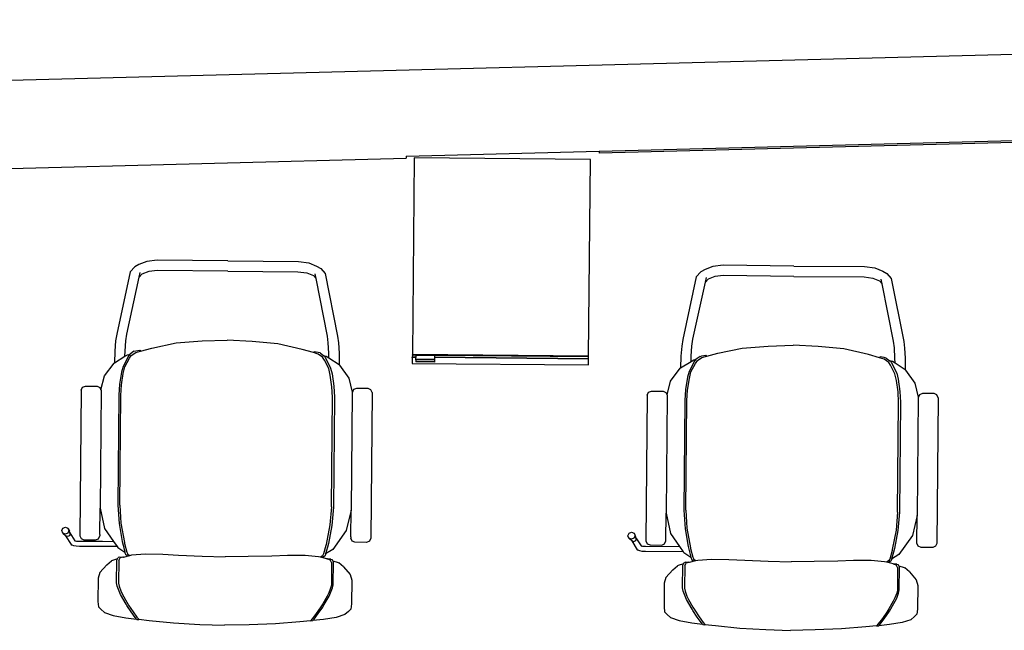
# Model space of a CAD drawing. Units: metres. Extents: x 10.2 to 21, y 4.9 to 10.1.
# Drawn here: x 15 to 17.3, y 8.6 to 10.1 of the extents above; entities that cross this region are included whole.
import ezdxf

# ---------------------------------------------------------------- set-up
doc = ezdxf.new("R2010")
doc.units = ezdxf.units.M
doc.layers.add('cut', color=6, linetype='Continuous', lineweight=30)
doc.layers.add('Edges', color=7, linetype='Continuous')

# ---------------------------------------------------------------- blocks, each defined once
blk = doc.blocks.new('beauty salon pl')
at = {"layer": 'cut'}
for p, q in [((18.2825, 4.1307), (18.018, 14.3357)), ((17.9332, 9.6951), (17.9591, 8.6954)), ((17.9641, 8.6955), (17.9591, 8.6954)), ((17.9641, 8.6955), (17.9758, 8.2457)), ((17.9967, 7.246), (17.9708, 8.2457)), ((17.9758, 8.2457), (17.9708, 8.2457)), ((17.9758, 8.2457), (18.0017, 7.246))]:
    blk.add_line(p, q, dxfattribs=at)
at = {"layer": 'Edges'}
for p, q in [((17.0777, 9.4894), (17.0573, 9.4765)), ((17.0759, 9.485), (17.0777, 9.4894)), ((17.0776, 9.4807), (17.0759, 9.485)), ((17.0777, 9.4894), (17.0827, 9.4949)), ((17.0818, 9.4901), (17.0842, 9.4959)), ((17.0842, 9.4843), (17.0818, 9.4901)), ((17.0827, 9.4949), (17.0842, 9.4959)), ((17.0842, 9.4959), (17.09, 9.4981)), ((17.0899, 9.4818), (17.0842, 9.4843)), ((17.0941, 9.4831), (17.0884, 9.4808)), ((17.0956, 9.484), (17.0899, 9.4818)), ((17.09, 9.4981), (17.0957, 9.4956)), ((17.0941, 9.4831), (17.0956, 9.484)), ((17.098, 9.4898), (17.0956, 9.484)), ((17.0957, 9.4956), (17.098, 9.4898)), ((17.0531, 9.4574), (17.0535, 9.4648)), ((17.0535, 9.4648), (17.0544, 9.4702)), ((17.0544, 9.4702), (17.0559, 9.4741)), ((17.0573, 9.4765), (17.0559, 9.4741)), ((17.066, 9.4676), (17.0651, 9.4661)), ((17.0657, 9.4645), (17.0653, 9.4572)), ((17.0663, 9.4678), (17.0657, 9.4645)), ((17.0663, 9.4678), (17.066, 9.4676)), ((17.0852, 9.4798), (17.0663, 9.4678)), ((17.0819, 9.4788), (17.0776, 9.4807)), ((17.0819, 9.4788), (17.0852, 9.4798)), ((17.0852, 9.4798), (17.0884, 9.4808)), ((17.0528, 9.3989), (17.0531, 9.4574)), ((17.0653, 9.4572), (17.065, 9.4037)), ((17.0685, 9.4467), (17.0682, 9.4195)), ((17.0713, 9.4534), (17.0685, 9.4467)), ((17.0781, 9.4562), (17.0713, 9.4534)), ((17.4181, 9.4531), (17.0781, 9.4562)), ((17.4181, 9.4531), (17.4248, 9.4503)), ((17.4248, 9.4503), (17.4275, 9.4435)), ((17.4275, 9.4435), (17.4273, 9.4163)), ((16.9242, 9.414), (16.912, 9.4126)), ((16.9793, 9.4135), (16.9242, 9.414)), ((16.9925, 9.4095), (16.9793, 9.4135)), ((17.0682, 9.4195), (17.071, 9.4127)), ((17.4273, 9.4163), (17.4244, 9.4096)), ((16.899, 9.3987), (16.8921, 9.3786)), ((16.9065, 9.4072), (16.899, 9.3987)), ((16.912, 9.4126), (16.9065, 9.4072)), ((17.0105, 9.3936), (16.9925, 9.4095)), ((17.0105, 9.3936), (17.0198, 9.3825)), ((17.0526, 9.3694), (17.0528, 9.3989)), ((17.065, 9.4037), (17.0648, 9.3778)), ((17.0953, 9.3988), (17.0648, 9.3778)), ((17.071, 9.4127), (17.0777, 9.4099)), ((17.0808, 9.4099), (17.0777, 9.4099)), ((17.0808, 9.4099), (17.1426, 9.4093)), ((17.1426, 9.4093), (17.0953, 9.3988)), ((17.4177, 9.4068), (17.1426, 9.4093)), ((17.4186, 9.4072), (17.4177, 9.4068)), ((17.4244, 9.4096), (17.4186, 9.4072)), ((17.4186, 9.4072), (17.4509, 9.3988)), ((17.4509, 9.3988), (17.4809, 9.3766)), ((16.8921, 9.3786), (16.8866, 9.3492)), ((16.9489, 9.3649), (16.9607, 9.3692)), ((16.9607, 9.3692), (16.9681, 9.3707)), ((16.9681, 9.3707), (17.0212, 9.3702)), ((17.0242, 9.3684), (17.0198, 9.3825)), ((17.0212, 9.3702), (17.0242, 9.3684)), ((17.0242, 9.3684), (17.0271, 9.3668)), ((17.0506, 9.368), (17.0397, 9.3514)), ((17.0526, 9.3694), (17.0506, 9.368)), ((17.0648, 9.3778), (17.0526, 9.3694)), ((17.1493, 9.3679), (17.1063, 9.3649)), ((17.4059, 9.3656), (17.1493, 9.3679)), ((17.4809, 9.3766), (17.4817, 9.3754)), ((17.509, 9.3746), (17.4817, 9.3754)), ((17.4817, 9.3754), (17.4968, 9.3511)), ((17.5327, 9.3728), (17.509, 9.3746)), ((17.5483, 9.3704), (17.5327, 9.3728)), ((17.6941, 9.339), (17.5483, 9.3704)), ((16.8866, 9.3492), (16.8837, 9.3242)), ((16.9002, 9.3367), (16.9156, 9.3469)), ((16.9156, 9.3469), (16.9182, 9.3484)), ((16.9232, 9.347), (16.9159, 9.3426)), ((16.9182, 9.3484), (16.9412, 9.3614)), ((16.9412, 9.3571), (16.9232, 9.347)), ((16.9412, 9.3614), (16.9489, 9.3649)), ((16.9493, 9.3607), (16.9412, 9.3571)), ((16.9604, 9.3647), (16.9493, 9.3607)), ((16.9675, 9.3662), (16.9604, 9.3647)), ((17.0204, 9.3657), (16.9675, 9.3662)), ((17.0204, 9.3657), (17.0262, 9.3624)), ((17.0281, 9.3564), (17.0262, 9.3624)), ((17.0281, 9.3636), (17.0271, 9.3668)), ((17.0281, 9.3636), (17.0286, 9.355)), ((17.0281, 9.3564), (17.0284, 9.3549)), ((17.0284, 9.3549), (17.0286, 9.355)), ((17.0284, 9.3549), (17.032, 9.3397)), ((17.0351, 9.3444), (17.032, 9.3397)), ((17.0348, 9.35), (17.0323, 9.3461)), ((17.0351, 9.3444), (17.0323, 9.3461)), ((17.0385, 9.3511), (17.0348, 9.35)), ((17.0397, 9.3469), (17.0351, 9.3444)), ((17.0397, 9.3514), (17.0385, 9.3511)), ((17.0557, 9.3555), (17.0397, 9.3514)), ((17.0597, 9.352), (17.0397, 9.3469)), ((17.0646, 9.3575), (17.0557, 9.3555)), ((17.0619, 9.3524), (17.0597, 9.352)), ((17.1077, 9.3605), (17.0619, 9.3524)), ((17.1063, 9.3649), (17.0646, 9.3575)), ((17.1497, 9.3634), (17.1077, 9.3605)), ((17.1497, 9.3634), (17.4055, 9.3611)), ((17.4055, 9.3611), (17.43, 9.3594)), ((17.4315, 9.3638), (17.4059, 9.3656)), ((17.43, 9.3594), (17.457, 9.355)), ((17.46, 9.3592), (17.4315, 9.3638)), ((17.457, 9.355), (17.4723, 9.3512)), ((17.4734, 9.3555), (17.46, 9.3592)), ((17.4723, 9.3512), (17.4923, 9.3408)), ((17.499, 9.3421), (17.4734, 9.3555)), ((17.4968, 9.3511), (17.5087, 9.3508)), ((17.4968, 9.3511), (17.5006, 9.3449)), ((17.5006, 9.3449), (17.5022, 9.3391)), ((17.5087, 9.3508), (17.5326, 9.349)), ((17.5326, 9.349), (17.5483, 9.3465)), ((17.5483, 9.3465), (17.6819, 9.3177)), ((16.8828, 9.3234), (16.8823, 9.3191)), ((16.8828, 9.3234), (16.8837, 9.3242)), ((16.8877, 9.3231), (16.8831, 9.3191)), ((16.8837, 9.3242), (16.8874, 9.3275)), ((16.8874, 9.3275), (16.9002, 9.3367)), ((16.9005, 9.3323), (16.8877, 9.3231)), ((16.9159, 9.3426), (16.9005, 9.3323)), ((17.032, 9.3397), (17.0331, 9.335)), ((17.0331, 9.335), (17.0355, 9.3037)), ((17.4923, 9.3408), (17.4986, 9.3363)), ((17.4986, 9.3363), (17.5059, 9.3259)), ((17.5012, 9.3406), (17.499, 9.3421)), ((17.5022, 9.3391), (17.5012, 9.3406)), ((17.5085, 9.3302), (17.5022, 9.3391)), ((17.5059, 9.3259), (17.509, 9.3146)), ((17.5085, 9.3302), (17.5097, 9.3259)), ((17.5097, 9.3259), (17.5112, 9.3166)), ((17.7058, 9.3284), (17.6941, 9.339)), ((17.7112, 9.3186), (17.7058, 9.3284)), ((16.8831, 9.3191), (16.8802, 9.2943)), ((16.8823, 9.3191), (16.8831, 9.3191)), ((17.0355, 9.3037), (17.0347, 9.2627)), ((17.5112, 9.3166), (17.509, 9.3146)), ((17.509, 9.3146), (17.5162, 9.2887)), ((17.6888, 9.3114), (17.6819, 9.3177)), ((17.6819, 9.3177), (17.6927, 9.3154)), ((17.6948, 9.2958), (17.6888, 9.3114)), ((17.7184, 9.3), (17.7112, 9.3186)), ((17.7212, 9.2762), (17.7184, 9.3)), ((16.8802, 9.2943), (16.8744, 9.2376)), ((17.5162, 9.2887), (17.5281, 9.2316)), ((17.6972, 9.2752), (17.6948, 9.2958)), ((17.7194, 9.1113), (17.7212, 9.2762)), ((17.0347, 9.2627), (17.0326, 9.226)), ((17.6954, 9.1115), (17.6972, 9.2752)), ((16.8744, 9.2376), (16.871, 9.1765)), ((17.5281, 9.2316), (17.5326, 9.1711)), ((17.0326, 9.226), (17.0306, 9.1709)), ((16.871, 9.1765), (16.8691, 9.1189)), ((17.0306, 9.1709), (17.0292, 9.1175)), ((17.5326, 9.1711), (17.5344, 9.1129)), ((16.87, 9.0614), (16.8691, 9.1189)), ((17.0297, 9.064), (17.0292, 9.1175)), ((17.5316, 9.0548), (17.5344, 9.1129)), ((17.6954, 9.1115), (17.6943, 8.9477)), ((17.7194, 9.1113), (17.7182, 8.9463)), ((17.7194, 9.1113), (17.7194, 9.1113)), ((16.8723, 9.0001), (16.87, 9.0614)), ((17.0306, 9.0089), (17.0297, 9.064)), ((17.5259, 8.9944), (17.5316, 9.0548)), ((16.877, 8.9434), (16.8723, 9.0001)), ((17.0321, 8.9722), (17.0306, 9.0089)), ((17.513, 8.9376), (17.5259, 8.9944)), ((17.0321, 8.9312), (17.0321, 8.9722)), ((16.8795, 8.9186), (16.877, 8.9434)), ((17.0292, 8.8999), (17.0321, 8.9312)), ((17.5054, 8.9118), (17.513, 8.9376)), ((17.6943, 8.9477), (17.6915, 8.9272)), ((17.7182, 8.9463), (17.715, 8.9227)), ((16.8791, 8.9142), (16.8787, 8.9186)), ((16.8787, 8.9186), (16.8795, 8.9186)), ((16.8791, 8.9142), (16.88, 8.9134)), ((16.884, 8.9144), (16.8795, 8.9186)), ((16.8825, 8.8883), (16.88, 8.9134)), ((16.88, 8.9134), (16.8837, 8.9101)), ((16.8837, 8.9101), (16.8963, 8.9007)), ((16.8966, 8.905), (16.884, 8.9144)), ((17.5021, 8.9005), (17.5054, 8.9118)), ((17.5075, 8.9098), (17.5054, 8.9118)), ((17.5058, 8.9005), (17.5075, 8.9098)), ((17.6852, 8.9117), (17.6782, 8.9055)), ((17.6915, 8.9272), (17.6852, 8.9117)), ((17.715, 8.9227), (17.7075, 8.9042)), ((16.8875, 8.8589), (16.8825, 8.8883)), ((16.8963, 8.9007), (16.9115, 8.8901)), ((16.9119, 8.8945), (16.8966, 8.905)), ((16.9115, 8.8901), (16.914, 8.8886)), ((16.9191, 8.89), (16.9119, 8.8945)), ((16.914, 8.8886), (16.9368, 8.8752)), ((16.9369, 8.8795), (16.9191, 8.89)), ((17.0242, 8.8801), (17.028, 8.8952)), ((17.028, 8.8952), (17.0292, 8.8999)), ((17.031, 8.8905), (17.028, 8.8952)), ((17.031, 8.8905), (17.0282, 8.8888)), ((17.0306, 8.8849), (17.0282, 8.8888)), ((17.0356, 8.8879), (17.031, 8.8905)), ((17.0555, 8.8825), (17.0356, 8.8879)), ((17.4681, 8.8758), (17.4882, 8.8859)), ((17.4882, 8.8859), (17.4946, 8.8903)), ((17.4946, 8.8903), (17.5021, 8.9005)), ((17.4971, 8.8859), (17.4949, 8.8844)), ((17.4965, 8.8816), (17.4982, 8.8874)), ((17.4982, 8.8874), (17.4971, 8.8859)), ((17.5046, 8.8962), (17.4982, 8.8874)), ((17.5046, 8.8962), (17.5058, 8.9005)), ((17.5441, 8.8791), (17.6782, 8.9055)), ((17.6782, 8.9055), (17.6891, 8.9077)), ((17.7019, 8.8945), (17.6901, 8.8841)), ((17.7075, 8.9042), (17.7019, 8.8945)), ((16.9368, 8.8752), (16.9445, 8.8716)), ((16.9449, 8.8758), (16.9369, 8.8795)), ((16.9445, 8.8716), (16.9562, 8.8671)), ((16.956, 8.8715), (16.9449, 8.8758)), ((16.963, 8.8699), (16.956, 8.8715)), ((16.9562, 8.8671), (16.9636, 8.8654)), ((17.0159, 8.8695), (16.963, 8.8699)), ((16.9636, 8.8654), (17.0166, 8.865)), ((17.0197, 8.8667), (17.0155, 8.8542)), ((17.0159, 8.8695), (17.0218, 8.8727)), ((17.0166, 8.865), (17.0197, 8.8667)), ((17.0197, 8.8667), (17.0226, 8.8683)), ((17.0238, 8.8786), (17.0218, 8.8727)), ((17.0237, 8.8714), (17.0226, 8.8683)), ((17.0237, 8.8714), (17.0243, 8.88)), ((17.0238, 8.8786), (17.0242, 8.8801)), ((17.0242, 8.8801), (17.0243, 8.88)), ((17.0343, 8.8837), (17.0306, 8.8849)), ((17.0355, 8.8834), (17.0343, 8.8837)), ((17.0461, 8.8666), (17.0355, 8.8834)), ((17.0514, 8.879), (17.0355, 8.8834)), ((17.0902, 8.835), (17.0461, 8.8666)), ((17.0602, 8.8769), (17.0514, 8.879)), ((17.0576, 8.8821), (17.0555, 8.8825)), ((17.1033, 8.8731), (17.0576, 8.8821)), ((17.1018, 8.8687), (17.0602, 8.8769)), ((17.1448, 8.865), (17.1018, 8.8687)), ((17.1452, 8.8695), (17.1033, 8.8731)), ((17.4014, 8.8627), (17.1448, 8.865)), ((17.1452, 8.8695), (17.4011, 8.8672)), ((17.4011, 8.8672), (17.4256, 8.8684)), ((17.427, 8.864), (17.4014, 8.8627)), ((17.4256, 8.8684), (17.4526, 8.8723)), ((17.4556, 8.8681), (17.427, 8.864)), ((17.4526, 8.8723), (17.4681, 8.8758)), ((17.4691, 8.8715), (17.4556, 8.8681)), ((17.4949, 8.8844), (17.4691, 8.8715)), ((17.477, 8.8515), (17.4925, 8.8755)), ((17.4925, 8.8755), (17.4965, 8.8816)), ((17.4925, 8.8755), (17.5045, 8.8756)), ((17.5045, 8.8756), (17.5284, 8.877)), ((17.5284, 8.877), (17.5441, 8.8791)), ((17.6901, 8.8841), (17.5437, 8.8553)), ((16.894, 8.8386), (16.8875, 8.8589)), ((17.0056, 8.8417), (16.9873, 8.8261)), ((17.0056, 8.8417), (17.015, 8.8527)), ((17.0155, 8.8542), (17.015, 8.8527)), ((17.4457, 8.8286), (17.4762, 8.8503)), ((17.4762, 8.8503), (17.477, 8.8515)), ((17.5043, 8.8518), (17.477, 8.8515)), ((17.528, 8.8531), (17.5043, 8.8518)), ((17.5437, 8.8553), (17.528, 8.8531)), ((16.9013, 8.8301), (16.894, 8.8386)), ((16.9067, 8.8245), (16.9013, 8.8301)), ((16.9189, 8.8229), (16.9067, 8.8245)), ((16.974, 8.8224), (16.9189, 8.8229)), ((16.9873, 8.8261), (16.974, 8.8224)), ((17.0628, 8.8148), (17.0657, 8.8215)), ((17.0657, 8.8215), (17.0724, 8.8243)), ((17.0755, 8.8242), (17.0724, 8.8243)), ((17.0755, 8.8242), (17.1374, 8.8237)), ((17.1374, 8.8237), (17.0902, 8.835)), ((17.4124, 8.8212), (17.1374, 8.8237)), ((17.4133, 8.8208), (17.4124, 8.8212)), ((17.4133, 8.8208), (17.4457, 8.8286)), ((17.4191, 8.8183), (17.4133, 8.8208)), ((17.4219, 8.8116), (17.4191, 8.8183)), ((17.0626, 8.7876), (17.0628, 8.8148)), ((17.4216, 8.7844), (17.4219, 8.8116)), ((17.0653, 8.7808), (17.0626, 8.7876)), ((17.072, 8.778), (17.0653, 8.7808)), ((17.412, 8.7749), (17.072, 8.778)), ((17.412, 8.7749), (17.4188, 8.7776)), ((17.4188, 8.7776), (17.4216, 8.7844)), ((17.4804, 8.6812), (17.4767, 8.2702)), ((17.4942, 8.6811), (17.4804, 8.6812)), ((17.4941, 8.6726), (17.4942, 8.6811)), ((17.4942, 8.6811), (17.495, 8.6811)), ((17.4949, 8.6726), (17.495, 8.6811)), ((17.4995, 8.681), (17.495, 8.6811)), ((17.5003, 8.681), (17.4966, 8.2701)), ((17.4972, 8.2701), (17.5009, 8.681)), ((17.4995, 8.6725), (17.4995, 8.681)), ((17.4995, 8.681), (17.5003, 8.681)), ((17.5009, 8.681), (17.5003, 8.681)), ((17.9598, 8.6769), (17.5009, 8.681)), ((17.4832, 8.6297), (17.4836, 8.6727)), ((17.4836, 8.6727), (17.4842, 8.6727)), ((17.4838, 8.6297), (17.4842, 8.6727)), ((17.489, 8.6726), (17.4842, 8.6727)), ((17.4886, 8.6296), (17.489, 8.6726)), ((17.489, 8.6726), (17.4896, 8.6726)), ((17.4892, 8.6296), (17.4896, 8.6726)), ((17.4896, 8.6726), (17.4941, 8.6726)), ((17.4949, 8.6726), (17.4941, 8.6726)), ((17.4995, 8.6725), (17.4949, 8.6726)), ((17.4995, 8.6725), (17.4991, 8.6295)), ((17.9561, 8.2659), (17.9598, 8.6769)), ((17.4838, 8.6297), (17.4832, 8.6297)), ((17.4886, 8.6296), (17.4838, 8.6297)), ((17.4892, 8.6296), (17.4886, 8.6296)), ((17.4937, 8.6296), (17.4892, 8.6296)), ((17.4905, 8.2701), (17.4937, 8.6296)), ((17.4913, 8.2701), (17.4946, 8.6296)), ((17.4946, 8.6296), (17.4937, 8.6296)), ((17.4991, 8.6295), (17.4946, 8.6296)), ((17.4958, 8.2701), (17.4991, 8.6295)), ((17.4767, 8.2702), (17.4905, 8.2701)), ((17.4905, 8.2701), (17.4913, 8.2701)), ((17.4913, 8.2701), (17.4958, 8.2701)), ((17.4958, 8.2701), (17.4966, 8.2701)), ((17.4966, 8.2701), (17.4972, 8.2701)), ((17.4972, 8.2701), (17.9561, 8.2659)), ((17.0658, 8.1694), (17.0708, 8.175)), ((17.0699, 8.1702), (17.0724, 8.1759)), ((17.0708, 8.175), (17.0724, 8.1759)), ((17.0724, 8.1759), (17.0781, 8.1782)), ((17.0781, 8.1782), (17.0838, 8.1756)), ((17.0838, 8.1756), (17.0862, 8.1698)), ((17.0425, 8.1503), (17.044, 8.1541)), ((17.0455, 8.1565), (17.044, 8.1541)), ((17.0658, 8.1694), (17.0455, 8.1565)), ((17.0734, 8.1599), (17.0544, 8.1478)), ((17.064, 8.1651), (17.0658, 8.1694)), ((17.0658, 8.1607), (17.064, 8.1651)), ((17.0701, 8.1588), (17.0658, 8.1607)), ((17.0723, 8.1643), (17.0699, 8.1702)), ((17.0701, 8.1588), (17.0734, 8.1599)), ((17.078, 8.1618), (17.0723, 8.1643)), ((17.0734, 8.1599), (17.0765, 8.1609)), ((17.0823, 8.1631), (17.0765, 8.1609)), ((17.0838, 8.1641), (17.078, 8.1618)), ((17.0823, 8.1631), (17.0838, 8.1641)), ((17.0862, 8.1698), (17.0838, 8.1641)), ((17.0407, 8.0494), (17.0413, 8.1375)), ((17.0413, 8.1375), (17.0416, 8.1448)), ((17.0416, 8.1448), (17.0425, 8.1503)), ((17.0535, 8.1372), (17.053, 8.0579)), ((17.0542, 8.1477), (17.0533, 8.1462)), ((17.0538, 8.1445), (17.0535, 8.1372)), ((17.0544, 8.1478), (17.0538, 8.1445)), ((17.0544, 8.1478), (17.0542, 8.1477)), ((17.0595, 8.1335), (17.0566, 8.1268)), ((17.0662, 8.1362), (17.0595, 8.1335)), ((17.4062, 8.1332), (17.0662, 8.1362)), ((17.4062, 8.1332), (17.4129, 8.1303)), ((17.4129, 8.1303), (17.4157, 8.1236)), ((17.0566, 8.1268), (17.0564, 8.0996)), ((17.4157, 8.1236), (17.4154, 8.0963)), ((16.8946, 8.0872), (16.8872, 8.0788)), ((16.9002, 8.0927), (16.8946, 8.0872)), ((16.9123, 8.094), (16.9002, 8.0927)), ((16.9674, 8.0935), (16.9123, 8.094)), ((16.9807, 8.0896), (16.9674, 8.0935)), ((16.9986, 8.0737), (16.9807, 8.0896)), ((17.0564, 8.0996), (17.0591, 8.0928)), ((17.0591, 8.0928), (17.0658, 8.0899)), ((17.0658, 8.0899), (17.1308, 8.0894)), ((17.1308, 8.0894), (17.0834, 8.0789)), ((17.4058, 8.0869), (17.1308, 8.0894)), ((17.4067, 8.0872), (17.4058, 8.0869)), ((17.4126, 8.0896), (17.4067, 8.0872)), ((17.4067, 8.0872), (17.439, 8.0788)), ((17.4154, 8.0963), (17.4126, 8.0896)), ((16.8803, 8.0587), (16.8747, 8.0293)), ((16.8872, 8.0788), (16.8803, 8.0587)), ((16.9986, 8.0737), (17.0079, 8.0625)), ((17.0084, 8.061), (17.0079, 8.0625)), ((17.0124, 8.0485), (17.0084, 8.061)), ((17.0834, 8.0789), (17.053, 8.0579)), ((17.439, 8.0788), (17.469, 8.0567)), ((16.9063, 8.0285), (16.9293, 8.0415)), ((16.9293, 8.0372), (16.9113, 8.027)), ((16.9293, 8.0415), (16.9371, 8.045)), ((16.9374, 8.0408), (16.9293, 8.0372)), ((16.9371, 8.045), (16.9488, 8.0492)), ((16.9485, 8.0448), (16.9374, 8.0408)), ((16.9556, 8.0462), (16.9485, 8.0448)), ((16.9488, 8.0492), (16.9562, 8.0507)), ((17.0085, 8.0458), (16.9556, 8.0462)), ((16.9562, 8.0507), (17.0093, 8.0503)), ((17.0085, 8.0458), (17.0143, 8.0424)), ((17.0093, 8.0503), (17.0124, 8.0485)), ((17.0124, 8.0485), (17.0152, 8.0468)), ((17.0162, 8.0365), (17.0143, 8.0424)), ((17.0162, 8.0437), (17.0152, 8.0468)), ((17.0162, 8.0437), (17.0167, 8.0351)), ((17.0162, 8.0365), (17.0166, 8.035)), ((17.0387, 8.048), (17.0278, 8.0315)), ((17.0407, 8.0494), (17.0387, 8.048)), ((17.053, 8.0579), (17.0407, 8.0494)), ((17.0527, 8.0376), (17.0439, 8.0356)), ((17.0958, 8.0406), (17.05, 8.0324)), ((17.0944, 8.045), (17.0527, 8.0376)), ((17.1374, 8.0479), (17.0944, 8.045)), ((17.1378, 8.0434), (17.0958, 8.0406)), ((17.394, 8.0456), (17.1374, 8.0479)), ((17.1378, 8.0434), (17.3936, 8.0411)), ((17.3936, 8.0411), (17.4182, 8.0394)), ((17.4196, 8.0438), (17.394, 8.0456)), ((17.4182, 8.0394), (17.4451, 8.0351)), ((17.4481, 8.0392), (17.4196, 8.0438)), ((17.4615, 8.0356), (17.4481, 8.0392)), ((17.4871, 8.0222), (17.4615, 8.0356)), ((17.469, 8.0567), (17.4698, 8.0555)), ((17.4971, 8.0547), (17.4698, 8.0555)), ((17.4698, 8.0555), (17.4849, 8.0312)), ((17.5208, 8.0529), (17.4971, 8.0547)), ((17.5364, 8.0505), (17.5208, 8.0529)), ((17.6823, 8.019), (17.5364, 8.0505)), ((16.8747, 8.0293), (16.8718, 8.0042)), ((16.8755, 8.0075), (16.8883, 8.0167)), ((16.8883, 8.0167), (16.9038, 8.027)), ((16.904, 8.0226), (16.8886, 8.0124)), ((16.9038, 8.027), (16.9063, 8.0285)), ((16.9113, 8.027), (16.904, 8.0226)), ((17.0166, 8.035), (17.0167, 8.0351)), ((17.0166, 8.035), (17.0201, 8.0198)), ((17.0232, 8.0245), (17.0201, 8.0198)), ((17.0201, 8.0198), (17.0212, 8.015)), ((17.0229, 8.03), (17.0204, 8.0262)), ((17.0232, 8.0245), (17.0204, 8.0262)), ((17.0212, 8.015), (17.0236, 7.9837)), ((17.0266, 8.0312), (17.0229, 8.03)), ((17.0279, 8.0269), (17.0232, 8.0245)), ((17.0278, 8.0315), (17.0266, 8.0312)), ((17.0439, 8.0356), (17.0278, 8.0315)), ((17.0479, 8.0321), (17.0279, 8.0269)), ((17.05, 8.0324), (17.0479, 8.0321)), ((17.4451, 8.0351), (17.4605, 8.0313)), ((17.4605, 8.0313), (17.4804, 8.0208)), ((17.4804, 8.0208), (17.4868, 8.0163)), ((17.4849, 8.0312), (17.4969, 8.0308)), ((17.4849, 8.0312), (17.4888, 8.0249)), ((17.4868, 8.0163), (17.494, 8.0059)), ((17.4893, 8.0206), (17.4871, 8.0222)), ((17.4888, 8.0249), (17.4903, 8.0192)), ((17.4903, 8.0192), (17.4893, 8.0206)), ((17.4966, 8.0102), (17.4903, 8.0192)), ((17.4969, 8.0308), (17.5208, 8.029)), ((17.5208, 8.029), (17.5365, 8.0266)), ((17.5365, 8.0266), (17.67, 7.9978)), ((17.6939, 8.0084), (17.6823, 8.019)), ((16.8712, 7.9991), (16.8683, 7.9744)), ((16.8709, 8.0035), (16.8704, 7.9991)), ((16.8704, 7.9991), (16.8712, 7.9991)), ((16.8709, 8.0035), (16.8718, 8.0042)), ((16.8758, 8.0032), (16.8712, 7.9991)), ((16.8718, 8.0042), (16.8755, 8.0075)), ((16.8886, 8.0124), (16.8758, 8.0032)), ((17.494, 8.0059), (17.4971, 7.9947)), ((17.4966, 8.0102), (17.4978, 8.0059)), ((17.4993, 7.9966), (17.4971, 7.9947)), ((17.4971, 7.9947), (17.5043, 7.9687)), ((17.4978, 8.0059), (17.4993, 7.9966)), ((17.6769, 7.9915), (17.67, 7.9978)), ((17.67, 7.9978), (17.6809, 7.9954)), ((17.683, 7.9759), (17.6769, 7.9915)), ((17.6994, 7.9986), (17.6939, 8.0084)), ((17.7065, 7.98), (17.6994, 7.9986)), ((16.8683, 7.9744), (16.8625, 7.9177)), ((17.0236, 7.9837), (17.0228, 7.9428)), ((17.5043, 7.9687), (17.5162, 7.9116)), ((17.6853, 7.9553), (17.683, 7.9759)), ((17.7093, 7.9563), (17.7065, 7.98)), ((17.6835, 7.7916), (17.6853, 7.9553)), ((17.7075, 7.7914), (17.7093, 7.9563)), ((17.0228, 7.9428), (17.0207, 7.9061)), ((16.8625, 7.9177), (16.8591, 7.8565)), ((17.0207, 7.9061), (17.0188, 7.851)), ((17.5162, 7.9116), (17.5208, 7.8512)), ((16.8591, 7.8565), (16.8572, 7.799)), ((17.0188, 7.851), (17.0174, 7.7975)), ((17.5208, 7.8512), (17.5225, 7.793)), ((16.8581, 7.7414), (16.8572, 7.799)), ((17.0178, 7.7441), (17.0174, 7.7975)), ((17.5197, 7.7348), (17.5225, 7.793)), ((17.6835, 7.7915), (17.6824, 7.6278)), ((17.7075, 7.7913), (17.7063, 7.6264)), ((17.7075, 7.7913), (17.7075, 7.7914)), ((16.8604, 7.6802), (16.8581, 7.7414)), ((17.0187, 7.689), (17.0178, 7.7441)), ((17.5141, 7.6745), (17.5197, 7.7348)), ((16.8652, 7.6234), (16.8604, 7.6802)), ((17.0202, 7.6522), (17.0187, 7.689)), ((17.5012, 7.6176), (17.5141, 7.6745)), ((17.0202, 7.6113), (17.0202, 7.6522)), ((16.8676, 7.5986), (16.8652, 7.6234)), ((17.6824, 7.6278), (17.6796, 7.6073)), ((17.7063, 7.6264), (17.7031, 7.6027)), ((17.0173, 7.58), (17.0202, 7.6113)), ((17.4935, 7.5918), (17.5012, 7.6176)), ((17.6796, 7.6073), (17.6733, 7.5918)), ((17.7031, 7.6027), (17.6956, 7.5842)), ((16.8673, 7.5943), (16.8668, 7.5986)), ((16.8668, 7.5986), (16.8676, 7.5986)), ((16.8673, 7.5943), (16.8681, 7.5935)), ((16.8721, 7.5945), (16.8676, 7.5986)), ((16.8706, 7.5684), (16.8681, 7.5935)), ((16.8681, 7.5935), (16.8718, 7.5901)), ((16.8718, 7.5901), (16.8844, 7.5807)), ((16.8848, 7.5851), (16.8721, 7.5945)), ((16.8844, 7.5807), (16.8997, 7.5702)), ((16.9, 7.5745), (16.8848, 7.5851)), ((17.0161, 7.5753), (17.0173, 7.58)), ((17.4827, 7.5703), (17.4902, 7.5806)), ((17.4902, 7.5806), (17.4935, 7.5918)), ((17.4927, 7.5763), (17.494, 7.5806)), ((17.4956, 7.5898), (17.4935, 7.5918)), ((17.494, 7.5806), (17.4956, 7.5898)), ((17.5323, 7.5592), (17.6663, 7.5856)), ((17.6733, 7.5918), (17.6663, 7.5856)), ((17.6663, 7.5856), (17.6772, 7.5877)), ((17.6956, 7.5842), (17.69, 7.5745)), ((16.8756, 7.5389), (16.8706, 7.5684)), ((16.8997, 7.5702), (16.9021, 7.5686)), ((16.9072, 7.57), (16.9, 7.5745)), ((16.9021, 7.5686), (16.925, 7.5552)), ((16.925, 7.5595), (16.9072, 7.57)), ((16.933, 7.5558), (16.925, 7.5595)), ((16.925, 7.5552), (16.9326, 7.5516)), ((16.9441, 7.5516), (16.933, 7.5558)), ((17.0119, 7.5586), (17.0099, 7.5527)), ((17.0118, 7.5515), (17.0124, 7.5601)), ((17.0119, 7.5586), (17.0123, 7.5602)), ((17.0123, 7.5602), (17.0161, 7.5753)), ((17.0123, 7.5602), (17.0124, 7.5601)), ((17.0191, 7.5706), (17.0161, 7.5753)), ((17.0191, 7.5706), (17.0163, 7.5689)), ((17.0187, 7.565), (17.0163, 7.5689)), ((17.0224, 7.5638), (17.0187, 7.565)), ((17.0237, 7.568), (17.0191, 7.5706)), ((17.0236, 7.5635), (17.0224, 7.5638)), ((17.0342, 7.5467), (17.0236, 7.5635)), ((17.0396, 7.5591), (17.0236, 7.5635)), ((17.0436, 7.5625), (17.0237, 7.568)), ((17.0484, 7.5569), (17.0396, 7.5591)), ((17.0458, 7.5621), (17.0436, 7.5625)), ((17.0914, 7.5531), (17.0458, 7.5621)), ((17.09, 7.5488), (17.0484, 7.5569)), ((17.4407, 7.5524), (17.4562, 7.5559)), ((17.4562, 7.5559), (17.4763, 7.5659)), ((17.483, 7.5645), (17.4572, 7.5515)), ((17.4651, 7.5315), (17.4806, 7.5555)), ((17.4763, 7.5659), (17.4827, 7.5703)), ((17.4806, 7.5555), (17.4846, 7.5617)), ((17.4806, 7.5555), (17.4926, 7.5557)), ((17.4852, 7.566), (17.483, 7.5645)), ((17.4846, 7.5617), (17.4863, 7.5674)), ((17.4863, 7.5674), (17.4852, 7.566)), ((17.4927, 7.5763), (17.4863, 7.5674)), ((17.4926, 7.5557), (17.5165, 7.557)), ((17.5165, 7.557), (17.5323, 7.5592)), ((17.6782, 7.5642), (17.5318, 7.5353)), ((17.69, 7.5745), (17.6782, 7.5642)), ((16.8821, 7.5187), (16.8756, 7.5389)), ((16.9326, 7.5516), (16.9443, 7.5471)), ((16.9511, 7.55), (16.9441, 7.5516)), ((16.9443, 7.5471), (16.9517, 7.5455)), ((17.0041, 7.5495), (16.9511, 7.55)), ((16.9517, 7.5455), (17.0048, 7.545)), ((16.9937, 7.5218), (17.0031, 7.5328)), ((17.0036, 7.5343), (17.0031, 7.5328)), ((17.0078, 7.5467), (17.0036, 7.5343)), ((17.0041, 7.5495), (17.0099, 7.5527)), ((17.0048, 7.545), (17.0078, 7.5467)), ((17.0078, 7.5467), (17.0107, 7.5483)), ((17.0118, 7.5515), (17.0107, 7.5483)), ((17.0784, 7.5151), (17.0342, 7.5467)), ((17.1329, 7.545), (17.09, 7.5488)), ((17.1334, 7.5495), (17.0914, 7.5531)), ((17.3895, 7.5427), (17.1329, 7.545)), ((17.1334, 7.5495), (17.3892, 7.5472)), ((17.3892, 7.5472), (17.4137, 7.5485)), ((17.4151, 7.5441), (17.3895, 7.5427)), ((17.4137, 7.5485), (17.4407, 7.5524)), ((17.4437, 7.5482), (17.4151, 7.5441)), ((17.4572, 7.5515), (17.4437, 7.5482)), ((17.4643, 7.5303), (17.4651, 7.5315)), ((17.4924, 7.5318), (17.4651, 7.5315)), ((17.5161, 7.5332), (17.4924, 7.5318)), ((17.5318, 7.5353), (17.5161, 7.5332)), ((16.8894, 7.5101), (16.8821, 7.5187)), ((16.8949, 7.5045), (16.8894, 7.5101)), ((16.9937, 7.5218), (16.9754, 7.5062)), ((17.1255, 7.5037), (17.0784, 7.5151)), ((17.4014, 7.5009), (17.4339, 7.5087)), ((17.4339, 7.5087), (17.4643, 7.5303)), ((16.907, 7.503), (16.8949, 7.5045)), ((16.9621, 7.5025), (16.907, 7.503)), ((16.9754, 7.5062), (16.9621, 7.5025)), ((17.0507, 7.4676), (17.0509, 7.4949)), ((17.0509, 7.4949), (17.0538, 7.5016)), ((17.0538, 7.5016), (17.0606, 7.5043)), ((17.0606, 7.5043), (17.1255, 7.5037)), ((17.4005, 7.5013), (17.1255, 7.5037)), ((17.4014, 7.5009), (17.4005, 7.5013)), ((17.4073, 7.4984), (17.4014, 7.5009)), ((17.41, 7.4916), (17.4073, 7.4984)), ((17.4097, 7.4644), (17.41, 7.4916)), ((17.0534, 7.4609), (17.0507, 7.4676)), ((17.4069, 7.4577), (17.4097, 7.4644)), ((17.0601, 7.458), (17.0534, 7.4609)), ((17.4001, 7.455), (17.0601, 7.458)), ((17.4001, 7.455), (17.4069, 7.4577))]:
    blk.add_line(p, q, dxfattribs=at)

msp = doc.modelspace()

# ---------------------------------------------------------------- block references
at = {"rotation": 90}
msp.add_blockref('beauty salon pl', (24.5791, -8.2145), dxfattribs=at)

doc.saveas('drawing.dxf')
